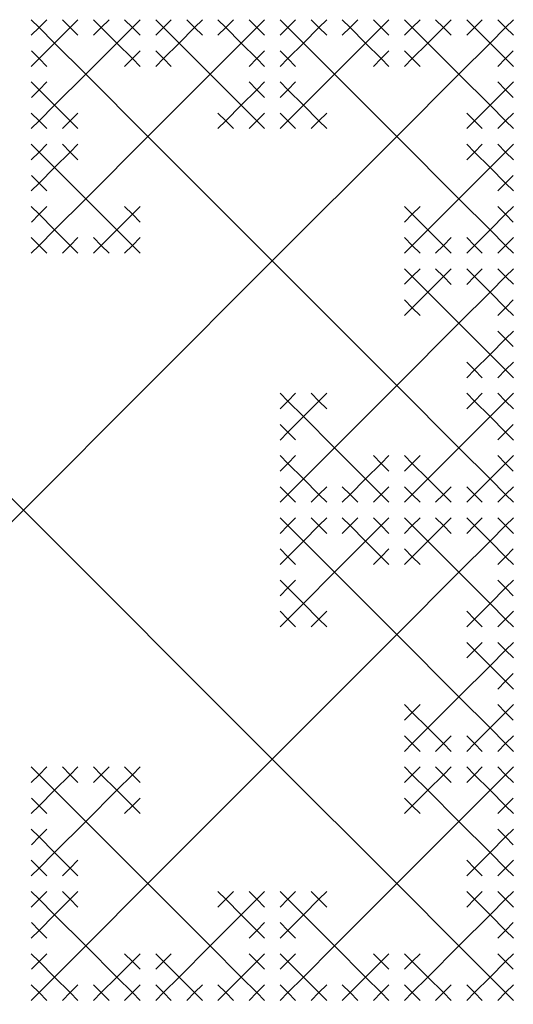
# Model space of a CAD drawing. Units: inches. Extents: x -2.11 to 2.11, y -2.11 to 2.11.
# Drawn here: x 1.06 to 1.41, y -0.7 to -0.01 of the extents above; entities that cross this region are included whole.
import ezdxf

# ---------------------------------------------------------------- set-up
doc = ezdxf.new("R2010")
doc.units = ezdxf.units.IN
doc.header["$MEASUREMENT"] = 0
doc.layers.add('layer1', color=7, linetype='Continuous')

# ---------------------------------------------------------------- blocks, each defined once
blk = doc.blocks.new('threefold_1')
at = {"color": 0}
for p, q in [((-0.5, 1.46875), (-0.5, 1.48438)), ((-0.5, 1.46875), (-0.51562, 1.46875)), ((-0.5, 1.4375), (-0.5, 1.46875)), ((-0.5, 1.46875), (-0.48438, 1.46875)), ((-0.53125, 1.4375), (-0.53125, 1.45312)), ((-0.46875, 1.4375), (-0.46875, 1.45312)), ((-0.53125, 1.4375), (-0.54688, 1.4375)), ((-0.5, 1.4375), (-0.53125, 1.4375)), ((-0.53125, 1.4375), (-0.53125, 1.42188)), ((-0.5, 1.375), (-0.5, 1.4375)), ((-0.5, 1.4375), (-0.46875, 1.4375)), ((-0.46875, 1.4375), (-0.45312, 1.4375)), ((-0.46875, 1.4375), (-0.46875, 1.42188)), ((-0.5625, 1.40625), (-0.5625, 1.42188)), ((-0.4375, 1.40625), (-0.4375, 1.42188)), ((-0.5625, 1.40625), (-0.57812, 1.40625)), ((-0.5625, 1.375), (-0.5625, 1.40625)), ((-0.5625, 1.40625), (-0.54688, 1.40625)), ((-0.4375, 1.40625), (-0.45312, 1.40625)), ((-0.4375, 1.375), (-0.4375, 1.40625)), ((-0.4375, 1.40625), (-0.42188, 1.40625)), ((-0.59375, 1.375), (-0.59375, 1.39062)), ((-0.40625, 1.375), (-0.40625, 1.39062)), ((-0.59375, 1.375), (-0.60938, 1.375)), ((-0.5625, 1.375), (-0.59375, 1.375)), ((-0.59375, 1.375), (-0.59375, 1.35938)), ((-0.5, 1.375), (-0.5625, 1.375)), ((-0.5625, 1.375), (-0.5625, 1.34375)), ((-0.5, 1.25), (-0.5, 1.375)), ((-0.5, 1.375), (-0.4375, 1.375)), ((-0.4375, 1.375), (-0.40625, 1.375)), ((-0.4375, 1.375), (-0.4375, 1.34375)), ((-0.40625, 1.375), (-0.39062, 1.375)), ((-0.40625, 1.375), (-0.40625, 1.35938)), ((-0.625, 1.34375), (-0.625, 1.35938)), ((-0.375, 1.34375), (-0.375, 1.35938)), ((-0.625, 1.34375), (-0.64062, 1.34375)), ((-0.625, 1.3125), (-0.625, 1.34375)), ((-0.625, 1.34375), (-0.60938, 1.34375)), ((-0.5625, 1.34375), (-0.57812, 1.34375)), ((-0.5625, 1.34375), (-0.5625, 1.32812)), ((-0.5625, 1.34375), (-0.54688, 1.34375)), ((-0.4375, 1.34375), (-0.45312, 1.34375)), ((-0.4375, 1.34375), (-0.4375, 1.32812)), ((-0.4375, 1.34375), (-0.42188, 1.34375)), ((-0.375, 1.34375), (-0.39062, 1.34375)), ((-0.375, 1.3125), (-0.375, 1.34375)), ((-0.375, 1.34375), (-0.35938, 1.34375)), ((-0.65625, 1.3125), (-0.65625, 1.32812)), ((-0.59375, 1.3125), (-0.59375, 1.32812)), ((-0.40625, 1.3125), (-0.40625, 1.32812)), ((-0.34375, 1.3125), (-0.34375, 1.32812)), ((-0.65625, 1.3125), (-0.67188, 1.3125)), ((-0.625, 1.3125), (-0.65625, 1.3125)), ((-0.65625, 1.3125), (-0.65625, 1.29688)), ((-0.625, 1.25), (-0.625, 1.3125)), ((-0.625, 1.3125), (-0.59375, 1.3125)), ((-0.59375, 1.3125), (-0.57812, 1.3125)), ((-0.59375, 1.3125), (-0.59375, 1.29688)), ((-0.40625, 1.3125), (-0.42188, 1.3125)), ((-0.375, 1.3125), (-0.40625, 1.3125)), ((-0.40625, 1.3125), (-0.40625, 1.29688)), ((-0.375, 1.25), (-0.375, 1.3125)), ((-0.375, 1.3125), (-0.34375, 1.3125)), ((-0.34375, 1.3125), (-0.32812, 1.3125)), ((-0.34375, 1.3125), (-0.34375, 1.29688)), ((-0.6875, 1.28125), (-0.6875, 1.29688)), ((-0.3125, 1.28125), (-0.3125, 1.29688)), ((-0.6875, 1.28125), (-0.70312, 1.28125)), ((-0.6875, 1.25), (-0.6875, 1.28125)), ((-0.6875, 1.28125), (-0.67188, 1.28125)), ((-0.3125, 1.28125), (-0.32812, 1.28125)), ((-0.3125, 1.25), (-0.3125, 1.28125)), ((-0.3125, 1.28125), (-0.29688, 1.28125)), ((-0.71875, 1.25), (-0.71875, 1.26562)), ((-0.28125, 1.25), (-0.28125, 1.26562)), ((-0.71875, 1.25), (-0.73438, 1.25)), ((-0.6875, 1.25), (-0.71875, 1.25)), ((-0.71875, 1.25), (-0.71875, 1.23438)), ((-0.625, 1.25), (-0.6875, 1.25)), ((-0.6875, 1.25), (-0.6875, 1.21875)), ((-0.5, 1.25), (-0.625, 1.25)), ((-0.625, 1.25), (-0.625, 1.1875)), ((-0.5, 1), (-0.5, 1.25)), ((-0.5, 1.25), (-0.375, 1.25)), ((-0.375, 1.25), (-0.3125, 1.25)), ((-0.375, 1.25), (-0.375, 1.1875)), ((-0.3125, 1.25), (-0.28125, 1.25)), ((-0.3125, 1.25), (-0.3125, 1.21875)), ((-0.28125, 1.25), (-0.26562, 1.25)), ((-0.28125, 1.25), (-0.28125, 1.23438)), ((-0.75, 1.21875), (-0.75, 1.23438)), ((-0.75, 1.21875), (-0.76562, 1.21875)), ((-0.75, 1.1875), (-0.75, 1.21875)), ((-0.75, 1.21875), (-0.73438, 1.21875)), ((-0.6875, 1.21875), (-0.70312, 1.21875)), ((-0.6875, 1.21875), (-0.6875, 1.20312)), ((-0.6875, 1.21875), (-0.67188, 1.21875)), ((-0.3125, 1.21875), (-0.32812, 1.21875)), ((-0.3125, 1.21875), (-0.3125, 1.20312)), ((-0.3125, 1.21875), (-0.29688, 1.21875)), ((-0.78125, 1.1875), (-0.78125, 1.20312)), ((-0.71875, 1.1875), (-0.71875, 1.20312)), ((-0.65625, 1.1875), (-0.65625, 1.20312)), ((-0.59375, 1.1875), (-0.59375, 1.20312)), ((-0.40625, 1.1875), (-0.40625, 1.20312)), ((-0.34375, 1.1875), (-0.34375, 1.20312)), ((-0.78125, 1.1875), (-0.79688, 1.1875)), ((-0.75, 1.1875), (-0.78125, 1.1875)), ((-0.78125, 1.1875), (-0.78125, 1.17188)), ((-0.75, 1.125), (-0.75, 1.1875)), ((-0.75, 1.1875), (-0.71875, 1.1875)), ((-0.71875, 1.1875), (-0.70312, 1.1875)), ((-0.71875, 1.1875), (-0.71875, 1.17188)), ((-0.65625, 1.1875), (-0.67188, 1.1875)), ((-0.625, 1.1875), (-0.65625, 1.1875)), ((-0.65625, 1.1875), (-0.65625, 1.17188)), ((-0.625, 1.1875), (-0.625, 1.15625)), ((-0.625, 1.1875), (-0.59375, 1.1875)), ((-0.59375, 1.1875), (-0.57812, 1.1875)), ((-0.59375, 1.1875), (-0.59375, 1.17188)), ((-0.40625, 1.1875), (-0.42188, 1.1875)), ((-0.375, 1.1875), (-0.40625, 1.1875)), ((-0.40625, 1.1875), (-0.40625, 1.17188)), ((-0.375, 1.1875), (-0.375, 1.15625)), ((-0.375, 1.1875), (-0.34375, 1.1875)), ((-0.34375, 1.1875), (-0.32812, 1.1875)), ((-0.34375, 1.1875), (-0.34375, 1.17188)), ((-0.8125, 1.15625), (-0.8125, 1.17188)), ((-0.6875, 1.15625), (-0.6875, 1.17188)), ((-0.8125, 1.15625), (-0.82812, 1.15625)), ((-0.8125, 1.125), (-0.8125, 1.15625)), ((-0.8125, 1.15625), (-0.79688, 1.15625)), ((-0.6875, 1.15625), (-0.70312, 1.15625)), ((-0.6875, 1.125), (-0.6875, 1.15625)), ((-0.6875, 1.15625), (-0.67188, 1.15625)), ((-0.625, 1.15625), (-0.64062, 1.15625)), ((-0.625, 1.15625), (-0.625, 1.14062)), ((-0.625, 1.15625), (-0.60938, 1.15625)), ((-0.375, 1.15625), (-0.39062, 1.15625)), ((-0.375, 1.15625), (-0.375, 1.14062)), ((-0.375, 1.15625), (-0.35938, 1.15625)), ((-0.84375, 1.125), (-0.84375, 1.14062)), ((-0.65625, 1.125), (-0.65625, 1.14062)), ((-0.84375, 1.125), (-0.85938, 1.125)), ((-0.8125, 1.125), (-0.84375, 1.125)), ((-0.84375, 1.125), (-0.84375, 1.10938)), ((-0.75, 1.125), (-0.8125, 1.125)), ((-0.8125, 1.125), (-0.8125, 1.09375)), ((-0.75, 1), (-0.75, 1.125)), ((-0.75, 1.125), (-0.6875, 1.125)), ((-0.6875, 1.125), (-0.65625, 1.125)), ((-0.6875, 1.125), (-0.6875, 1.09375)), ((-0.65625, 1.125), (-0.64062, 1.125)), ((-0.65625, 1.125), (-0.65625, 1.10938)), ((-0.875, 1.09375), (-0.875, 1.10938)), ((-0.875, 1.09375), (-0.89062, 1.09375)), ((-0.875, 1.0625), (-0.875, 1.09375)), ((-0.875, 1.09375), (-0.85938, 1.09375)), ((-0.8125, 1.09375), (-0.82812, 1.09375)), ((-0.8125, 1.09375), (-0.8125, 1.07812)), ((-0.8125, 1.09375), (-0.79688, 1.09375)), ((-0.6875, 1.09375), (-0.70312, 1.09375)), ((-0.6875, 1.09375), (-0.6875, 1.07812)), ((-0.6875, 1.09375), (-0.67188, 1.09375)), ((-0.90625, 1.0625), (-0.90625, 1.07812)), ((-0.84375, 1.0625), (-0.84375, 1.07812)), ((-0.90625, 1.0625), (-0.92188, 1.0625)), ((-0.875, 1.0625), (-0.90625, 1.0625)), ((-0.90625, 1.0625), (-0.90625, 1.04688)), ((-0.875, 1), (-0.875, 1.0625)), ((-0.875, 1.0625), (-0.84375, 1.0625)), ((-0.84375, 1.0625), (-0.82812, 1.0625)), ((-0.84375, 1.0625), (-0.84375, 1.04688)), ((-0.9375, 1.03125), (-0.9375, 1.04688)), ((-0.9375, 1.03125), (-0.95312, 1.03125)), ((-0.9375, 1), (-0.9375, 1.03125)), ((-0.9375, 1.03125), (-0.92188, 1.03125)), ((-0.96875, 1), (-0.96875, 1.01562)), ((-0.96875, 1), (-0.98438, 1)), ((-0.9375, 1), (-0.96875, 1)), ((-0.96875, 1), (-0.96875, 0.98438)), ((-0.875, 1), (-0.9375, 1)), ((-0.9375, 1), (-0.9375, 0.96875)), ((-0.75, 1), (-0.875, 1)), ((-0.875, 1), (-0.875, 0.9375)), ((-0.5, 1), (-0.75, 1)), ((-0.75, 1), (-0.75, 0.875)), ((0, 1), (-0.5, 1)), ((-0.5, 1), (-0.5, 0.75)), ((-0.9375, 0.96875), (-0.95312, 0.96875)), ((-0.9375, 0.96875), (-0.9375, 0.95312)), ((-0.9375, 0.96875), (-0.92188, 0.96875)), ((-0.90625, 0.9375), (-0.90625, 0.95312)), ((-0.84375, 0.9375), (-0.84375, 0.95312)), ((-0.90625, 0.9375), (-0.92188, 0.9375)), ((-0.875, 0.9375), (-0.90625, 0.9375)), ((-0.90625, 0.9375), (-0.90625, 0.92188)), ((-0.875, 0.9375), (-0.875, 0.90625)), ((-0.875, 0.9375), (-0.84375, 0.9375)), ((-0.84375, 0.9375), (-0.82812, 0.9375)), ((-0.84375, 0.9375), (-0.84375, 0.92188)), ((-0.8125, 0.90625), (-0.8125, 0.92188)), ((-0.6875, 0.90625), (-0.6875, 0.92188)), ((-0.875, 0.90625), (-0.89062, 0.90625)), ((-0.875, 0.90625), (-0.875, 0.89062)), ((-0.875, 0.90625), (-0.85938, 0.90625)), ((-0.8125, 0.90625), (-0.82812, 0.90625)), ((-0.8125, 0.875), (-0.8125, 0.90625)), ((-0.8125, 0.90625), (-0.79688, 0.90625)), ((-0.6875, 0.90625), (-0.70312, 0.90625)), ((-0.6875, 0.875), (-0.6875, 0.90625)), ((-0.6875, 0.90625), (-0.67188, 0.90625)), ((-0.84375, 0.875), (-0.84375, 0.89062)), ((-0.65625, 0.875), (-0.65625, 0.89062)), ((-0.84375, 0.875), (-0.85938, 0.875)), ((-0.8125, 0.875), (-0.84375, 0.875)), ((-0.84375, 0.875), (-0.84375, 0.85938)), ((-0.75, 0.875), (-0.8125, 0.875)), ((-0.8125, 0.875), (-0.8125, 0.84375)), ((-0.75, 0.875), (-0.75, 0.8125)), ((-0.75, 0.875), (-0.6875, 0.875)), ((-0.6875, 0.875), (-0.65625, 0.875)), ((-0.6875, 0.875), (-0.6875, 0.84375)), ((-0.65625, 0.875), (-0.64062, 0.875)), ((-0.65625, 0.875), (-0.65625, 0.85938)), ((-0.8125, 0.84375), (-0.82812, 0.84375)), ((-0.8125, 0.84375), (-0.8125, 0.82812)), ((-0.8125, 0.84375), (-0.79688, 0.84375)), ((-0.6875, 0.84375), (-0.70312, 0.84375)), ((-0.6875, 0.84375), (-0.6875, 0.82812)), ((-0.6875, 0.84375), (-0.67188, 0.84375)), ((-0.78125, 0.8125), (-0.78125, 0.82812)), ((-0.71875, 0.8125), (-0.71875, 0.82812)), ((-0.78125, 0.8125), (-0.79688, 0.8125)), ((-0.75, 0.8125), (-0.78125, 0.8125)), ((-0.78125, 0.8125), (-0.78125, 0.79688)), ((-0.75, 0.8125), (-0.75, 0.78125)), ((-0.75, 0.8125), (-0.71875, 0.8125)), ((-0.71875, 0.8125), (-0.70312, 0.8125)), ((-0.71875, 0.8125), (-0.71875, 0.79688)), ((-0.75, 0.78125), (-0.76562, 0.78125)), ((-0.75, 0.78125), (-0.75, 0.76562)), ((-0.75, 0.78125), (-0.73438, 0.78125))]:
    blk.add_line(p, q, dxfattribs=at)
at = {"layer": 'layer1', "color": 0}
for p, q in [((-0.5, 1.48438), (-0.5, 1.49219)), ((-0.5, 1.48438), (-0.50781, 1.48438)), ((-0.5, 1.48438), (-0.49219, 1.48438)), ((-0.51562, 1.46875), (-0.51562, 1.47656)), ((-0.48438, 1.46875), (-0.48438, 1.47656)), ((-0.51562, 1.46875), (-0.52344, 1.46875)), ((-0.51562, 1.46875), (-0.51562, 1.46094)), ((-0.48438, 1.46875), (-0.47656, 1.46875)), ((-0.48438, 1.46875), (-0.48438, 1.46094)), ((-0.53125, 1.45312), (-0.53125, 1.46094)), ((-0.46875, 1.45312), (-0.46875, 1.46094)), ((-0.53125, 1.45312), (-0.53906, 1.45312)), ((-0.53125, 1.45312), (-0.52344, 1.45312)), ((-0.46875, 1.45312), (-0.47656, 1.45312)), ((-0.46875, 1.45312), (-0.46094, 1.45312)), ((-0.54688, 1.4375), (-0.54688, 1.44531)), ((-0.45312, 1.4375), (-0.45312, 1.44531)), ((-0.54688, 1.4375), (-0.55469, 1.4375)), ((-0.54688, 1.4375), (-0.54688, 1.42969)), ((-0.45312, 1.4375), (-0.44531, 1.4375)), ((-0.45312, 1.4375), (-0.45312, 1.42969)), ((-0.5625, 1.42188), (-0.5625, 1.42969)), ((-0.4375, 1.42188), (-0.4375, 1.42969)), ((-0.5625, 1.42188), (-0.57031, 1.42188)), ((-0.5625, 1.42188), (-0.55469, 1.42188)), ((-0.53125, 1.42188), (-0.53906, 1.42188)), ((-0.53125, 1.42188), (-0.53125, 1.41406)), ((-0.53125, 1.42188), (-0.52344, 1.42188)), ((-0.46875, 1.42188), (-0.47656, 1.42188)), ((-0.46875, 1.42188), (-0.46875, 1.41406)), ((-0.46875, 1.42188), (-0.46094, 1.42188)), ((-0.4375, 1.42188), (-0.44531, 1.42188)), ((-0.4375, 1.42188), (-0.42969, 1.42188)), ((-0.57812, 1.40625), (-0.57812, 1.41406)), ((-0.54688, 1.40625), (-0.54688, 1.41406)), ((-0.45312, 1.40625), (-0.45312, 1.41406)), ((-0.42188, 1.40625), (-0.42188, 1.41406)), ((-0.57812, 1.40625), (-0.58594, 1.40625)), ((-0.57812, 1.40625), (-0.57812, 1.39844)), ((-0.54688, 1.40625), (-0.53906, 1.40625)), ((-0.54688, 1.40625), (-0.54688, 1.39844)), ((-0.45312, 1.40625), (-0.46094, 1.40625)), ((-0.45312, 1.40625), (-0.45312, 1.39844)), ((-0.42188, 1.40625), (-0.41406, 1.40625)), ((-0.42188, 1.40625), (-0.42188, 1.39844)), ((-0.59375, 1.39062), (-0.59375, 1.39844)), ((-0.40625, 1.39062), (-0.40625, 1.39844)), ((-0.59375, 1.39062), (-0.60156, 1.39062)), ((-0.59375, 1.39062), (-0.58594, 1.39062)), ((-0.40625, 1.39062), (-0.41406, 1.39062)), ((-0.40625, 1.39062), (-0.39844, 1.39062)), ((-0.60938, 1.375), (-0.60938, 1.38281)), ((-0.39062, 1.375), (-0.39062, 1.38281)), ((-0.60938, 1.375), (-0.61719, 1.375)), ((-0.60938, 1.375), (-0.60938, 1.36719)), ((-0.39062, 1.375), (-0.38281, 1.375)), ((-0.39062, 1.375), (-0.39062, 1.36719)), ((-0.625, 1.35938), (-0.625, 1.36719)), ((-0.375, 1.35938), (-0.375, 1.36719)), ((-0.625, 1.35938), (-0.63281, 1.35938)), ((-0.625, 1.35938), (-0.61719, 1.35938)), ((-0.59375, 1.35938), (-0.60156, 1.35938)), ((-0.59375, 1.35938), (-0.59375, 1.35156)), ((-0.59375, 1.35938), (-0.58594, 1.35938)), ((-0.40625, 1.35938), (-0.41406, 1.35938)), ((-0.40625, 1.35938), (-0.40625, 1.35156)), ((-0.40625, 1.35938), (-0.39844, 1.35938)), ((-0.375, 1.35938), (-0.38281, 1.35938)), ((-0.375, 1.35938), (-0.36719, 1.35938)), ((-0.64062, 1.34375), (-0.64062, 1.35156)), ((-0.60938, 1.34375), (-0.60938, 1.35156)), ((-0.57812, 1.34375), (-0.57812, 1.35156)), ((-0.54688, 1.34375), (-0.54688, 1.35156)), ((-0.45312, 1.34375), (-0.45312, 1.35156)), ((-0.42188, 1.34375), (-0.42188, 1.35156)), ((-0.39062, 1.34375), (-0.39062, 1.35156)), ((-0.35938, 1.34375), (-0.35938, 1.35156)), ((-0.64062, 1.34375), (-0.64844, 1.34375)), ((-0.64062, 1.34375), (-0.64062, 1.33594)), ((-0.60938, 1.34375), (-0.60156, 1.34375)), ((-0.60938, 1.34375), (-0.60938, 1.33594)), ((-0.57812, 1.34375), (-0.58594, 1.34375)), ((-0.57812, 1.34375), (-0.57812, 1.33594)), ((-0.54688, 1.34375), (-0.53906, 1.34375)), ((-0.54688, 1.34375), (-0.54688, 1.33594)), ((-0.45312, 1.34375), (-0.46094, 1.34375)), ((-0.45312, 1.34375), (-0.45312, 1.33594)), ((-0.42188, 1.34375), (-0.41406, 1.34375)), ((-0.42188, 1.34375), (-0.42188, 1.33594)), ((-0.39062, 1.34375), (-0.39844, 1.34375)), ((-0.39062, 1.34375), (-0.39062, 1.33594)), ((-0.35938, 1.34375), (-0.35156, 1.34375)), ((-0.35938, 1.34375), (-0.35938, 1.33594)), ((-0.65625, 1.32812), (-0.65625, 1.33594)), ((-0.59375, 1.32812), (-0.59375, 1.33594)), ((-0.40625, 1.32812), (-0.40625, 1.33594)), ((-0.34375, 1.32812), (-0.34375, 1.33594)), ((-0.65625, 1.32812), (-0.66406, 1.32812)), ((-0.65625, 1.32812), (-0.64844, 1.32812)), ((-0.59375, 1.32812), (-0.60156, 1.32812)), ((-0.59375, 1.32812), (-0.58594, 1.32812)), ((-0.5625, 1.32812), (-0.57031, 1.32812)), ((-0.5625, 1.32812), (-0.5625, 1.32031)), ((-0.5625, 1.32812), (-0.55469, 1.32812)), ((-0.4375, 1.32812), (-0.44531, 1.32812)), ((-0.4375, 1.32812), (-0.4375, 1.32031)), ((-0.4375, 1.32812), (-0.42969, 1.32812)), ((-0.40625, 1.32812), (-0.41406, 1.32812)), ((-0.40625, 1.32812), (-0.39844, 1.32812)), ((-0.34375, 1.32812), (-0.35156, 1.32812)), ((-0.34375, 1.32812), (-0.33594, 1.32812)), ((-0.67188, 1.3125), (-0.67188, 1.32031)), ((-0.57812, 1.3125), (-0.57812, 1.32031)), ((-0.42188, 1.3125), (-0.42188, 1.32031)), ((-0.32812, 1.3125), (-0.32812, 1.32031)), ((-0.67188, 1.3125), (-0.67969, 1.3125)), ((-0.67188, 1.3125), (-0.67188, 1.30469)), ((-0.57812, 1.3125), (-0.57031, 1.3125)), ((-0.57812, 1.3125), (-0.57812, 1.30469)), ((-0.42188, 1.3125), (-0.42969, 1.3125)), ((-0.42188, 1.3125), (-0.42188, 1.30469)), ((-0.32812, 1.3125), (-0.32031, 1.3125)), ((-0.32812, 1.3125), (-0.32812, 1.30469)), ((-0.6875, 1.29688), (-0.6875, 1.30469)), ((-0.3125, 1.29688), (-0.3125, 1.30469)), ((-0.6875, 1.29688), (-0.69531, 1.29688)), ((-0.6875, 1.29688), (-0.67969, 1.29688)), ((-0.65625, 1.29688), (-0.66406, 1.29688)), ((-0.65625, 1.29688), (-0.65625, 1.28906)), ((-0.65625, 1.29688), (-0.64844, 1.29688)), ((-0.59375, 1.29688), (-0.60156, 1.29688)), ((-0.59375, 1.29688), (-0.59375, 1.28906)), ((-0.59375, 1.29688), (-0.58594, 1.29688)), ((-0.40625, 1.29688), (-0.41406, 1.29688)), ((-0.40625, 1.29688), (-0.40625, 1.28906)), ((-0.40625, 1.29688), (-0.39844, 1.29688)), ((-0.34375, 1.29688), (-0.35156, 1.29688)), ((-0.34375, 1.29688), (-0.34375, 1.28906)), ((-0.34375, 1.29688), (-0.33594, 1.29688)), ((-0.3125, 1.29688), (-0.32031, 1.29688)), ((-0.3125, 1.29688), (-0.30469, 1.29688)), ((-0.70312, 1.28125), (-0.70312, 1.28906)), ((-0.67188, 1.28125), (-0.67188, 1.28906)), ((-0.32812, 1.28125), (-0.32812, 1.28906)), ((-0.29688, 1.28125), (-0.29688, 1.28906)), ((-0.70312, 1.28125), (-0.71094, 1.28125)), ((-0.70312, 1.28125), (-0.70312, 1.27344)), ((-0.67188, 1.28125), (-0.66406, 1.28125)), ((-0.67188, 1.28125), (-0.67188, 1.27344)), ((-0.32812, 1.28125), (-0.33594, 1.28125)), ((-0.32812, 1.28125), (-0.32812, 1.27344)), ((-0.29688, 1.28125), (-0.28906, 1.28125)), ((-0.29688, 1.28125), (-0.29688, 1.27344)), ((-0.71875, 1.26562), (-0.71875, 1.27344)), ((-0.28125, 1.26562), (-0.28125, 1.27344)), ((-0.71875, 1.26562), (-0.72656, 1.26562)), ((-0.71875, 1.26562), (-0.71094, 1.26562)), ((-0.28125, 1.26562), (-0.28906, 1.26562)), ((-0.28125, 1.26562), (-0.27344, 1.26562)), ((-0.73438, 1.25), (-0.73438, 1.25781)), ((-0.26562, 1.25), (-0.26562, 1.25781)), ((-0.73438, 1.25), (-0.74219, 1.25)), ((-0.73438, 1.25), (-0.73438, 1.24219)), ((-0.26562, 1.25), (-0.25781, 1.25)), ((-0.26562, 1.25), (-0.26562, 1.24219)), ((-0.75, 1.23438), (-0.75, 1.24219)), ((-0.75, 1.23438), (-0.75781, 1.23438)), ((-0.75, 1.23438), (-0.74219, 1.23438)), ((-0.71875, 1.23438), (-0.72656, 1.23438)), ((-0.71875, 1.23438), (-0.71875, 1.22656)), ((-0.71875, 1.23438), (-0.71094, 1.23438)), ((-0.28125, 1.23438), (-0.28906, 1.23438)), ((-0.28125, 1.23438), (-0.28125, 1.22656)), ((-0.28125, 1.23438), (-0.27344, 1.23438)), ((-0.76562, 1.21875), (-0.76562, 1.22656)), ((-0.73438, 1.21875), (-0.73438, 1.22656)), ((-0.70312, 1.21875), (-0.70312, 1.22656)), ((-0.67188, 1.21875), (-0.67188, 1.22656)), ((-0.32812, 1.21875), (-0.32812, 1.22656)), ((-0.29688, 1.21875), (-0.29688, 1.22656)), ((-0.76562, 1.21875), (-0.77344, 1.21875)), ((-0.76562, 1.21875), (-0.76562, 1.21094)), ((-0.73438, 1.21875), (-0.72656, 1.21875)), ((-0.73438, 1.21875), (-0.73438, 1.21094)), ((-0.70312, 1.21875), (-0.71094, 1.21875)), ((-0.70312, 1.21875), (-0.70312, 1.21094)), ((-0.67188, 1.21875), (-0.66406, 1.21875)), ((-0.67188, 1.21875), (-0.67188, 1.21094)), ((-0.32812, 1.21875), (-0.33594, 1.21875)), ((-0.32812, 1.21875), (-0.32812, 1.21094)), ((-0.29688, 1.21875), (-0.28906, 1.21875)), ((-0.29688, 1.21875), (-0.29688, 1.21094)), ((-0.78125, 1.20312), (-0.78125, 1.21094)), ((-0.71875, 1.20312), (-0.71875, 1.21094)), ((-0.65625, 1.20312), (-0.65625, 1.21094)), ((-0.59375, 1.20312), (-0.59375, 1.21094)), ((-0.40625, 1.20312), (-0.40625, 1.21094)), ((-0.34375, 1.20312), (-0.34375, 1.21094)), ((-0.78125, 1.20312), (-0.78906, 1.20312)), ((-0.78125, 1.20312), (-0.77344, 1.20312)), ((-0.71875, 1.20312), (-0.72656, 1.20312)), ((-0.71875, 1.20312), (-0.71094, 1.20312)), ((-0.6875, 1.20312), (-0.69531, 1.20312)), ((-0.6875, 1.20312), (-0.6875, 1.19531)), ((-0.6875, 1.20312), (-0.67969, 1.20312)), ((-0.65625, 1.20312), (-0.66406, 1.20312)), ((-0.65625, 1.20312), (-0.64844, 1.20312)), ((-0.59375, 1.20312), (-0.60156, 1.20312)), ((-0.59375, 1.20312), (-0.58594, 1.20312)), ((-0.40625, 1.20312), (-0.41406, 1.20312)), ((-0.40625, 1.20312), (-0.39844, 1.20312)), ((-0.34375, 1.20312), (-0.35156, 1.20312)), ((-0.34375, 1.20312), (-0.33594, 1.20312)), ((-0.3125, 1.20312), (-0.32031, 1.20312)), ((-0.3125, 1.20312), (-0.3125, 1.19531)), ((-0.3125, 1.20312), (-0.30469, 1.20312)), ((-0.79688, 1.1875), (-0.79688, 1.19531)), ((-0.70312, 1.1875), (-0.70312, 1.19531)), ((-0.67188, 1.1875), (-0.67188, 1.19531)), ((-0.57812, 1.1875), (-0.57812, 1.19531)), ((-0.42188, 1.1875), (-0.42188, 1.19531)), ((-0.32812, 1.1875), (-0.32812, 1.19531)), ((-0.79688, 1.1875), (-0.80469, 1.1875)), ((-0.79688, 1.1875), (-0.79688, 1.17969)), ((-0.70312, 1.1875), (-0.69531, 1.1875)), ((-0.70312, 1.1875), (-0.70312, 1.17969)), ((-0.67188, 1.1875), (-0.67969, 1.1875)), ((-0.67188, 1.1875), (-0.67188, 1.17969)), ((-0.57812, 1.1875), (-0.57031, 1.1875)), ((-0.57812, 1.1875), (-0.57812, 1.17969)), ((-0.42188, 1.1875), (-0.42969, 1.1875)), ((-0.42188, 1.1875), (-0.42188, 1.17969)), ((-0.32812, 1.1875), (-0.32031, 1.1875)), ((-0.32812, 1.1875), (-0.32812, 1.17969)), ((-0.8125, 1.17188), (-0.8125, 1.17969)), ((-0.6875, 1.17188), (-0.6875, 1.17969)), ((-0.8125, 1.17188), (-0.82031, 1.17188)), ((-0.8125, 1.17188), (-0.80469, 1.17188)), ((-0.78125, 1.17188), (-0.78906, 1.17188)), ((-0.78125, 1.17188), (-0.78125, 1.16406)), ((-0.78125, 1.17188), (-0.77344, 1.17188)), ((-0.71875, 1.17188), (-0.72656, 1.17188)), ((-0.71875, 1.17188), (-0.71875, 1.16406)), ((-0.71875, 1.17188), (-0.71094, 1.17188)), ((-0.6875, 1.17188), (-0.69531, 1.17188)), ((-0.6875, 1.17188), (-0.67969, 1.17188)), ((-0.65625, 1.17188), (-0.66406, 1.17188)), ((-0.65625, 1.17188), (-0.65625, 1.16406)), ((-0.65625, 1.17188), (-0.64844, 1.17188)), ((-0.59375, 1.17188), (-0.60156, 1.17188)), ((-0.59375, 1.17188), (-0.59375, 1.16406)), ((-0.59375, 1.17188), (-0.58594, 1.17188)), ((-0.40625, 1.17188), (-0.41406, 1.17188)), ((-0.40625, 1.17188), (-0.40625, 1.16406)), ((-0.40625, 1.17188), (-0.39844, 1.17188)), ((-0.34375, 1.17188), (-0.35156, 1.17188)), ((-0.34375, 1.17188), (-0.34375, 1.16406)), ((-0.34375, 1.17188), (-0.33594, 1.17188)), ((-0.82812, 1.15625), (-0.82812, 1.16406)), ((-0.79688, 1.15625), (-0.79688, 1.16406)), ((-0.70312, 1.15625), (-0.70312, 1.16406)), ((-0.67188, 1.15625), (-0.67188, 1.16406)), ((-0.64062, 1.15625), (-0.64062, 1.16406)), ((-0.60938, 1.15625), (-0.60938, 1.16406)), ((-0.39062, 1.15625), (-0.39062, 1.16406)), ((-0.35938, 1.15625), (-0.35938, 1.16406)), ((-0.82812, 1.15625), (-0.83594, 1.15625)), ((-0.82812, 1.15625), (-0.82812, 1.14844)), ((-0.79688, 1.15625), (-0.78906, 1.15625)), ((-0.79688, 1.15625), (-0.79688, 1.14844)), ((-0.70312, 1.15625), (-0.71094, 1.15625)), ((-0.70312, 1.15625), (-0.70312, 1.14844)), ((-0.67188, 1.15625), (-0.66406, 1.15625)), ((-0.67188, 1.15625), (-0.67188, 1.14844)), ((-0.64062, 1.15625), (-0.64844, 1.15625)), ((-0.64062, 1.15625), (-0.64062, 1.14844)), ((-0.60938, 1.15625), (-0.60156, 1.15625)), ((-0.60938, 1.15625), (-0.60938, 1.14844)), ((-0.39062, 1.15625), (-0.39844, 1.15625)), ((-0.39062, 1.15625), (-0.39062, 1.14844)), ((-0.35938, 1.15625), (-0.35156, 1.15625)), ((-0.35938, 1.15625), (-0.35938, 1.14844)), ((-0.84375, 1.14062), (-0.84375, 1.14844)), ((-0.65625, 1.14062), (-0.65625, 1.14844)), ((-0.84375, 1.14062), (-0.85156, 1.14062)), ((-0.84375, 1.14062), (-0.83594, 1.14062)), ((-0.65625, 1.14062), (-0.66406, 1.14062)), ((-0.65625, 1.14062), (-0.64844, 1.14062)), ((-0.625, 1.14062), (-0.63281, 1.14062)), ((-0.625, 1.14062), (-0.625, 1.13281)), ((-0.625, 1.14062), (-0.61719, 1.14062)), ((-0.375, 1.14062), (-0.38281, 1.14062)), ((-0.375, 1.14062), (-0.375, 1.13281)), ((-0.375, 1.14062), (-0.36719, 1.14062)), ((-0.85938, 1.125), (-0.85938, 1.13281)), ((-0.64062, 1.125), (-0.64062, 1.13281)), ((-0.85938, 1.125), (-0.86719, 1.125)), ((-0.85938, 1.125), (-0.85938, 1.11719)), ((-0.64062, 1.125), (-0.63281, 1.125)), ((-0.64062, 1.125), (-0.64062, 1.11719)), ((-0.875, 1.10938), (-0.875, 1.11719)), ((-0.875, 1.10938), (-0.88281, 1.10938)), ((-0.875, 1.10938), (-0.86719, 1.10938)), ((-0.84375, 1.10938), (-0.85156, 1.10938)), ((-0.84375, 1.10938), (-0.84375, 1.10156)), ((-0.84375, 1.10938), (-0.83594, 1.10938)), ((-0.65625, 1.10938), (-0.66406, 1.10938)), ((-0.65625, 1.10938), (-0.65625, 1.10156)), ((-0.65625, 1.10938), (-0.64844, 1.10938)), ((-0.89062, 1.09375), (-0.89062, 1.10156)), ((-0.85938, 1.09375), (-0.85938, 1.10156)), ((-0.82812, 1.09375), (-0.82812, 1.10156)), ((-0.79688, 1.09375), (-0.79688, 1.10156)), ((-0.70312, 1.09375), (-0.70312, 1.10156)), ((-0.67188, 1.09375), (-0.67188, 1.10156)), ((-0.89062, 1.09375), (-0.89844, 1.09375)), ((-0.89062, 1.09375), (-0.89062, 1.08594)), ((-0.85938, 1.09375), (-0.85156, 1.09375)), ((-0.85938, 1.09375), (-0.85938, 1.08594)), ((-0.82812, 1.09375), (-0.83594, 1.09375)), ((-0.82812, 1.09375), (-0.82812, 1.08594)), ((-0.79688, 1.09375), (-0.78906, 1.09375)), ((-0.79688, 1.09375), (-0.79688, 1.08594)), ((-0.70312, 1.09375), (-0.71094, 1.09375)), ((-0.70312, 1.09375), (-0.70312, 1.08594)), ((-0.67188, 1.09375), (-0.66406, 1.09375)), ((-0.67188, 1.09375), (-0.67188, 1.08594)), ((-0.90625, 1.07812), (-0.90625, 1.08594)), ((-0.84375, 1.07812), (-0.84375, 1.08594)), ((-0.90625, 1.07812), (-0.91406, 1.07812)), ((-0.90625, 1.07812), (-0.89844, 1.07812)), ((-0.84375, 1.07812), (-0.85156, 1.07812)), ((-0.84375, 1.07812), (-0.83594, 1.07812)), ((-0.8125, 1.07812), (-0.82031, 1.07812)), ((-0.8125, 1.07812), (-0.8125, 1.07031)), ((-0.8125, 1.07812), (-0.80469, 1.07812)), ((-0.6875, 1.07812), (-0.69531, 1.07812)), ((-0.6875, 1.07812), (-0.6875, 1.07031)), ((-0.6875, 1.07812), (-0.67969, 1.07812)), ((-0.92188, 1.0625), (-0.92188, 1.07031)), ((-0.82812, 1.0625), (-0.82812, 1.07031)), ((-0.92188, 1.0625), (-0.92969, 1.0625)), ((-0.92188, 1.0625), (-0.92188, 1.05469)), ((-0.82812, 1.0625), (-0.82031, 1.0625)), ((-0.82812, 1.0625), (-0.82812, 1.05469)), ((-0.9375, 1.04688), (-0.9375, 1.05469)), ((-0.9375, 1.04688), (-0.94531, 1.04688)), ((-0.9375, 1.04688), (-0.92969, 1.04688)), ((-0.90625, 1.04688), (-0.91406, 1.04688)), ((-0.90625, 1.04688), (-0.90625, 1.03906)), ((-0.90625, 1.04688), (-0.89844, 1.04688)), ((-0.84375, 1.04688), (-0.85156, 1.04688)), ((-0.84375, 1.04688), (-0.84375, 1.03906)), ((-0.84375, 1.04688), (-0.83594, 1.04688)), ((-0.95312, 1.03125), (-0.95312, 1.03906)), ((-0.92188, 1.03125), (-0.92188, 1.03906)), ((-0.95312, 1.03125), (-0.96094, 1.03125)), ((-0.95312, 1.03125), (-0.95312, 1.02344)), ((-0.92188, 1.03125), (-0.91406, 1.03125)), ((-0.92188, 1.03125), (-0.92188, 1.02344)), ((-0.96875, 1.01562), (-0.96875, 1.02344)), ((-0.96875, 1.01562), (-0.97656, 1.01562)), ((-0.96875, 1.01562), (-0.96094, 1.01562)), ((-0.98438, 1), (-0.98438, 1.00781)), ((-0.98438, 1), (-0.99219, 1)), ((-0.98438, 1), (-0.98438, 0.99219)), ((-0.96875, 0.98438), (-0.97656, 0.98438)), ((-0.96875, 0.98438), (-0.96875, 0.97656)), ((-0.96875, 0.98438), (-0.96094, 0.98438)), ((-0.95312, 0.96875), (-0.95312, 0.97656)), ((-0.92188, 0.96875), (-0.92188, 0.97656)), ((-0.95312, 0.96875), (-0.96094, 0.96875)), ((-0.95312, 0.96875), (-0.95312, 0.96094)), ((-0.92188, 0.96875), (-0.91406, 0.96875)), ((-0.92188, 0.96875), (-0.92188, 0.96094)), ((-0.90625, 0.95312), (-0.90625, 0.96094)), ((-0.84375, 0.95312), (-0.84375, 0.96094)), ((-0.9375, 0.95312), (-0.94531, 0.95312)), ((-0.9375, 0.95312), (-0.9375, 0.94531)), ((-0.9375, 0.95312), (-0.92969, 0.95312)), ((-0.90625, 0.95312), (-0.91406, 0.95312)), ((-0.90625, 0.95312), (-0.89844, 0.95312)), ((-0.84375, 0.95312), (-0.85156, 0.95312)), ((-0.84375, 0.95312), (-0.83594, 0.95312)), ((-0.92188, 0.9375), (-0.92188, 0.94531)), ((-0.82812, 0.9375), (-0.82812, 0.94531)), ((-0.92188, 0.9375), (-0.92969, 0.9375)), ((-0.92188, 0.9375), (-0.92188, 0.92969)), ((-0.82812, 0.9375), (-0.82031, 0.9375)), ((-0.82812, 0.9375), (-0.82812, 0.92969)), ((-0.8125, 0.92188), (-0.8125, 0.92969)), ((-0.6875, 0.92188), (-0.6875, 0.92969)), ((-0.90625, 0.92188), (-0.91406, 0.92188)), ((-0.90625, 0.92188), (-0.90625, 0.91406)), ((-0.90625, 0.92188), (-0.89844, 0.92188)), ((-0.84375, 0.92188), (-0.85156, 0.92188)), ((-0.84375, 0.92188), (-0.84375, 0.91406)), ((-0.84375, 0.92188), (-0.83594, 0.92188)), ((-0.8125, 0.92188), (-0.82031, 0.92188)), ((-0.8125, 0.92188), (-0.80469, 0.92188)), ((-0.6875, 0.92188), (-0.69531, 0.92188)), ((-0.6875, 0.92188), (-0.67969, 0.92188)), ((-0.89062, 0.90625), (-0.89062, 0.91406)), ((-0.85938, 0.90625), (-0.85938, 0.91406)), ((-0.82812, 0.90625), (-0.82812, 0.91406)), ((-0.79688, 0.90625), (-0.79688, 0.91406)), ((-0.70312, 0.90625), (-0.70312, 0.91406)), ((-0.67188, 0.90625), (-0.67188, 0.91406)), ((-0.89062, 0.90625), (-0.89844, 0.90625)), ((-0.89062, 0.90625), (-0.89062, 0.89844)), ((-0.85938, 0.90625), (-0.85156, 0.90625)), ((-0.85938, 0.90625), (-0.85938, 0.89844)), ((-0.82812, 0.90625), (-0.83594, 0.90625)), ((-0.82812, 0.90625), (-0.82812, 0.89844)), ((-0.79688, 0.90625), (-0.78906, 0.90625)), ((-0.79688, 0.90625), (-0.79688, 0.89844)), ((-0.70312, 0.90625), (-0.71094, 0.90625)), ((-0.70312, 0.90625), (-0.70312, 0.89844)), ((-0.67188, 0.90625), (-0.66406, 0.90625)), ((-0.67188, 0.90625), (-0.67188, 0.89844)), ((-0.84375, 0.89062), (-0.84375, 0.89844)), ((-0.65625, 0.89062), (-0.65625, 0.89844)), ((-0.875, 0.89062), (-0.88281, 0.89062)), ((-0.875, 0.89062), (-0.875, 0.88281)), ((-0.875, 0.89062), (-0.86719, 0.89062)), ((-0.84375, 0.89062), (-0.85156, 0.89062)), ((-0.84375, 0.89062), (-0.83594, 0.89062)), ((-0.65625, 0.89062), (-0.66406, 0.89062)), ((-0.65625, 0.89062), (-0.64844, 0.89062)), ((-0.85938, 0.875), (-0.85938, 0.88281)), ((-0.64062, 0.875), (-0.64062, 0.88281)), ((-0.85938, 0.875), (-0.86719, 0.875)), ((-0.85938, 0.875), (-0.85938, 0.86719)), ((-0.64062, 0.875), (-0.63281, 0.875)), ((-0.64062, 0.875), (-0.64062, 0.86719)), ((-0.84375, 0.85938), (-0.85156, 0.85938)), ((-0.84375, 0.85938), (-0.84375, 0.85156)), ((-0.84375, 0.85938), (-0.83594, 0.85938)), ((-0.65625, 0.85938), (-0.66406, 0.85938)), ((-0.65625, 0.85938), (-0.65625, 0.85156)), ((-0.65625, 0.85938), (-0.64844, 0.85938)), ((-0.82812, 0.84375), (-0.82812, 0.85156)), ((-0.79688, 0.84375), (-0.79688, 0.85156)), ((-0.70312, 0.84375), (-0.70312, 0.85156)), ((-0.67188, 0.84375), (-0.67188, 0.85156)), ((-0.82812, 0.84375), (-0.83594, 0.84375)), ((-0.82812, 0.84375), (-0.82812, 0.83594)), ((-0.79688, 0.84375), (-0.78906, 0.84375)), ((-0.79688, 0.84375), (-0.79688, 0.83594)), ((-0.70312, 0.84375), (-0.71094, 0.84375)), ((-0.70312, 0.84375), (-0.70312, 0.83594)), ((-0.67188, 0.84375), (-0.66406, 0.84375)), ((-0.67188, 0.84375), (-0.67188, 0.83594)), ((-0.78125, 0.82812), (-0.78125, 0.83594)), ((-0.71875, 0.82812), (-0.71875, 0.83594)), ((-0.8125, 0.82812), (-0.82031, 0.82812)), ((-0.8125, 0.82812), (-0.8125, 0.82031)), ((-0.8125, 0.82812), (-0.80469, 0.82812)), ((-0.78125, 0.82812), (-0.78906, 0.82812)), ((-0.78125, 0.82812), (-0.77344, 0.82812)), ((-0.71875, 0.82812), (-0.72656, 0.82812)), ((-0.71875, 0.82812), (-0.71094, 0.82812)), ((-0.6875, 0.82812), (-0.69531, 0.82812)), ((-0.6875, 0.82812), (-0.6875, 0.82031)), ((-0.6875, 0.82812), (-0.67969, 0.82812)), ((-0.79688, 0.8125), (-0.79688, 0.82031)), ((-0.70312, 0.8125), (-0.70312, 0.82031)), ((-0.79688, 0.8125), (-0.80469, 0.8125)), ((-0.79688, 0.8125), (-0.79688, 0.80469)), ((-0.70312, 0.8125), (-0.69531, 0.8125)), ((-0.70312, 0.8125), (-0.70312, 0.80469)), ((-0.78125, 0.79688), (-0.78906, 0.79688)), ((-0.78125, 0.79688), (-0.78125, 0.78906)), ((-0.78125, 0.79688), (-0.77344, 0.79688)), ((-0.71875, 0.79688), (-0.72656, 0.79688)), ((-0.71875, 0.79688), (-0.71875, 0.78906)), ((-0.71875, 0.79688), (-0.71094, 0.79688)), ((-0.76562, 0.78125), (-0.76562, 0.78906)), ((-0.73438, 0.78125), (-0.73438, 0.78906)), ((-0.76562, 0.78125), (-0.77344, 0.78125)), ((-0.76562, 0.78125), (-0.76562, 0.77344)), ((-0.73438, 0.78125), (-0.72656, 0.78125)), ((-0.73438, 0.78125), (-0.73438, 0.77344)), ((-0.75, 0.76562), (-0.75781, 0.76562)), ((-0.75, 0.76562), (-0.75, 0.75781)), ((-0.75, 0.76562), (-0.74219, 0.76562))]:
    blk.add_line(p, q, dxfattribs=at)

msp = doc.modelspace()

# ---------------------------------------------------------------- block references
at = {"rotation": 225}
msp.add_blockref('threefold_1', (0, 0), dxfattribs=at)

doc.saveas('drawing.dxf')
